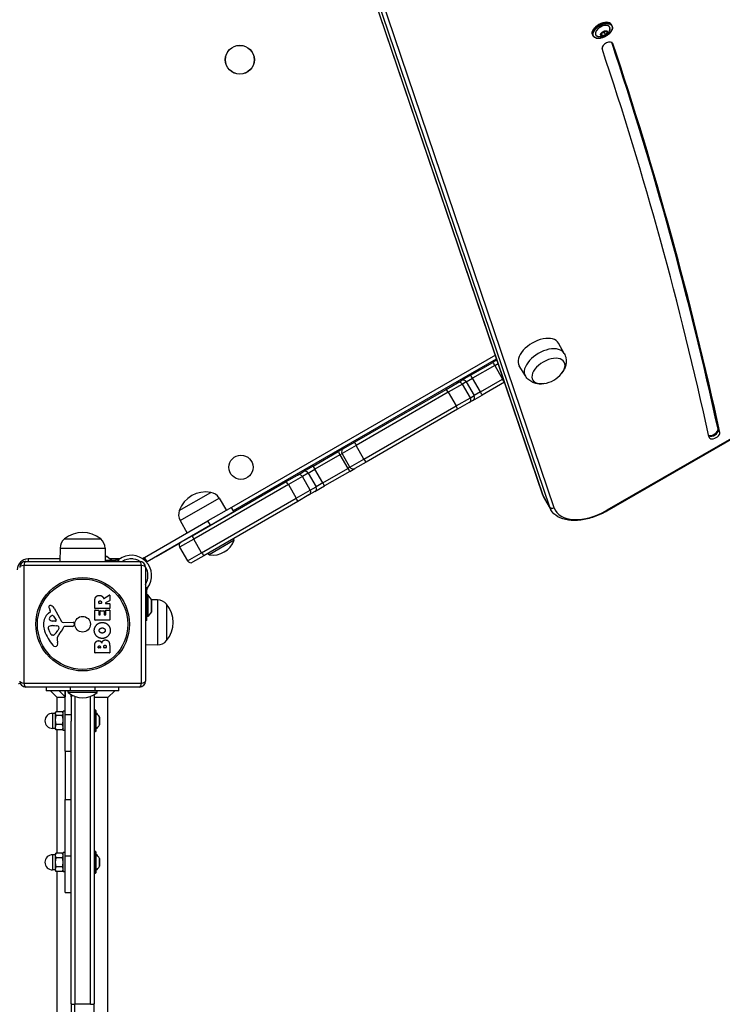
# Model space of a CAD drawing. Units: millimetres. Extents: x -2426 to 3221, y -3630 to 2598.
# Drawn here: x 207 to 788, y -756 to 58 of the extents above; entities that cross this region are included whole.
import ezdxf

# ---------------------------------------------------------------- set-up
doc = ezdxf.new("R2010")
doc.units = ezdxf.units.MM
doc.header["$LTSCALE"] = 50
doc.layers.add('SW_Toestellen', color=2, linetype='Continuous')

msp = doc.modelspace()

# ---------------------------------------------------------------- linework, layer by layer
at = {"layer": 'SW_Toestellen'}
for p, q in [((639.77, -335.05), (450.99, 221.66)), ((639.93, -335.41), (451.09, 221.49)), ((639.93, -335.41), (451.09, 221.49)), ((456.41, 212.27), (645.25, -344.63)), ((456.41, 212.27), (645.25, -344.63)), ((649.16, -345.44), (460.29, 211.56)), ((689.2, 48.05), (691.7, 48.92)), ((691.71, 48.95), (689.21, 48.08)), ((691.76, 48.93), (693, 47.88)), ((693.11, 47.88), (691.86, 48.94)), ((696.89, 53.55), (696.44, 54.33)), ((681.48, 44.65), (681.03, 45.43)), ((689.05, 47.96), (687.8, 46.04)), ((687.8, 45.91), (689.05, 44.85)), ((689.09, 44.98), (687.84, 46.04)), ((687.84, 46.04), (687.84, 46.04)), ((687.85, 46.05), (689.1, 47.98)), ((688.18, 46.56), (689.09, 44.98)), ((689.17, 44.98), (688.22, 46.62)), ((688.64, 47.27), (690.47, 47.91)), ((691.66, 45.85), (689.17, 44.98)), ((689.21, 44.85), (691.7, 45.72)), ((690.47, 47.91), (691.66, 45.85)), ((691.02, 48.69), (690.55, 47.97)), ((691.74, 45.91), (690.55, 47.97)), ((692.99, 47.83), (691.74, 45.91)), ((691.86, 45.83), (693.11, 47.76)), ((692.92, 47.95), (692.99, 47.83)), ((697.64, 38.72), (697.53, 38.92)), ((657.49, -217.85), (652.73, -209.25)), ((600.54, -219.37), (382.45, -345.28)), ((383.95, -347.88), (601.52, -222.27)), ((580.07, -235.81), (598.46, -225.19)), ((600.02, -227.75), (581.61, -238.38)), ((600.02, -227.75), (581.61, -238.38)), ((601.85, -223.23), (598.46, -225.19)), ((600.02, -227.75), (602.83, -226.13)), ((600.02, -227.75), (602.83, -226.13)), ((600.02, -227.75), (606.52, -239.01)), ((625.31, -236.43), (620.25, -228)), ((580.07, -235.81), (572.41, -240.23)), ((559.82, -247.5), (569.22, -242.07)), ((573.32, -243.17), (561.57, -249.95)), ((573.32, -243.17), (561.57, -249.95)), ((569.22, -242.07), (572.41, -240.23)), ((576.5, -241.33), (573.32, -243.17)), ((576.5, -241.33), (573.32, -243.17)), ((579.82, -254.43), (573.32, -243.17)), ((576.5, -241.33), (581.61, -238.38)), ((576.5, -241.33), (581.61, -238.38)), ((576.5, -241.33), (583, -252.59)), ((588.11, -249.64), (581.61, -238.38)), ((588.11, -249.64), (606.52, -239.01)), ((588.11, -249.64), (606.52, -239.01)), ((607.96, -241.65), (589.57, -252.26)), ((607.09, -238.68), (606.52, -239.01)), ((607.09, -238.68), (606.52, -239.01)), ((607.96, -241.65), (608.07, -241.58)), ((882.73, -237.87), (692.81, -347.52)), ((693.08, -347.99), (883.01, -238.34)), ((484.11, -291.21), (559.82, -247.5)), ((561.57, -249.95), (485.33, -293.97)), ((561.57, -249.95), (485.33, -293.97)), ((561.57, -249.95), (568.07, -261.21)), ((581.91, -256.69), (589.57, -252.26)), ((588.11, -249.64), (583, -252.59)), ((588.11, -249.64), (583, -252.59)), ((568.07, -261.21), (579.82, -254.43)), ((568.07, -261.21), (579.82, -254.43)), ((578.72, -258.53), (569.32, -263.95)), ((581.91, -256.69), (578.72, -258.53)), ((579.82, -254.43), (583, -252.59)), ((579.82, -254.43), (583, -252.59)), ((491.83, -305.23), (568.07, -261.21)), ((491.83, -305.23), (568.07, -261.21)), ((569.32, -263.95), (493.61, -307.66)), ((785, -281.04), (784.63, -280.41)), ((786.23, -283.17), (785, -281.04)), ((474.86, -296.55), (484.11, -291.21)), ((449.84, -310.99), (470.62, -299)), ((474.86, -296.55), (470.62, -299)), ((472.04, -301.64), (473.76, -300.65)), ((472.04, -301.64), (473.76, -300.65)), ((485.33, -293.97), (473.76, -300.65)), ((485.33, -293.97), (473.76, -300.65)), ((480.26, -311.9), (473.76, -300.65)), ((491.83, -305.23), (485.33, -293.97)), ((472.04, -301.64), (451.24, -313.65)), ((472.04, -301.64), (451.24, -313.65)), ((472.04, -301.64), (478.54, -312.9)), ((480.26, -311.9), (491.83, -305.23)), ((480.26, -311.9), (491.83, -305.23)), ((493.61, -307.66), (484.36, -313)), ((436.9, -318.47), (441.73, -315.68)), ((445.83, -316.78), (440.99, -319.57)), ((445.83, -316.78), (440.99, -319.57)), ((449.84, -310.99), (441.73, -315.68)), ((445.83, -316.78), (451.24, -313.65)), ((445.83, -316.78), (451.24, -313.65)), ((445.83, -316.78), (452.33, -328.03)), ((457.74, -324.91), (451.24, -313.65)), ((457.74, -324.91), (478.54, -312.9)), ((457.74, -324.91), (478.54, -312.9)), ((480.12, -315.45), (459.34, -327.45)), ((480.26, -311.9), (478.54, -312.9)), ((480.26, -311.9), (478.54, -312.9)), ((480.12, -315.45), (484.36, -313)), ((349.92, -368.69), (427.59, -323.84)), ((427.59, -323.84), (436.9, -318.47)), ((440.99, -319.57), (429.36, -326.29)), ((440.99, -319.57), (429.36, -326.29)), ((447.49, -330.82), (440.99, -319.57)), ((457.74, -324.91), (452.33, -328.03)), ((457.74, -324.91), (452.33, -328.03)), ((339.21, -347.73), (365.19, -332.73)), ((339.21, -347.73), (365.19, -332.73)), ((429.36, -326.29), (351.16, -371.43)), ((429.36, -326.29), (351.16, -371.43)), ((429.36, -326.29), (435.86, -337.54)), ((435.86, -337.54), (447.49, -330.82)), ((435.86, -337.54), (447.49, -330.82)), ((451.23, -332.13), (446.4, -334.92)), ((447.49, -330.82), (452.33, -328.03)), ((447.49, -330.82), (452.33, -328.03)), ((451.23, -332.13), (459.34, -327.45)), ((339.86, -356.02), (372.04, -337.44)), ((357.66, -382.69), (435.86, -337.54)), ((357.66, -382.69), (435.86, -337.54)), ((437.09, -340.3), (359.42, -385.14)), ((372.04, -337.44), (378.12, -347.63)), ((446.4, -334.92), (437.09, -340.3)), ((645.25, -344.63), (639.93, -335.41)), ((646.33, -347.01), (641.01, -337.79)), ((382.38, -345.17), (362.9, -356.42)), ((364.9, -359.88), (384.38, -348.63)), ((384.38, -348.63), (382.38, -345.17)), ((692.81, -347.52), (693.08, -347.99)), ((310.5, -386.67), (362.9, -356.42)), ((339.86, -356.02), (345.65, -366.38)), ((364.9, -359.88), (362.9, -356.42)), ((368.28, -358.08), (368.22, -357.97)), ((364.9, -359.88), (312.5, -390.13)), ((359.62, -363.08), (359.56, -362.97)), ((244.24, -371.32), (274.24, -371.32)), ((244.24, -371.32), (274.24, -371.32)), ((320.24, -385.82), (340.54, -374.1)), ((351.16, -371.43), (339.47, -378.18)), ((351.16, -371.43), (339.47, -378.18)), ((340.57, -374.08), (349.92, -368.69)), ((357.66, -382.69), (351.16, -371.43)), ((384.64, -372.41), (363.85, -384.41)), ((384.64, -372.41), (383.84, -371.04)), ((240.66, -378.82), (240.51, -389.82)), ((240.66, -378.82), (277.82, -378.82)), ((277.82, -378.82), (277.98, -389.82)), ((339.47, -378.18), (345.97, -389.44)), ((345.97, -389.44), (357.66, -382.69)), ((345.97, -389.44), (357.66, -382.69)), ((212.24, -389.82), (306.24, -389.82)), ((214.24, -387.82), (214.24, -389.82)), ((240.53, -387.82), (214.24, -387.82)), ((279.29, -385.82), (277.92, -385.82)), ((277.92, -385.92), (279.59, -385.92)), ((277.96, -388.82), (286.35, -388.82)), ((279.59, -385.92), (283.49, -388.82)), ((289.77, -387.82), (282.15, -387.82)), ((287.77, -388.82), (286.35, -388.82)), ((286.35, -388.82), (286.35, -389.82)), ((289.29, -389.82), (289.29, -388.17)), ((300.7, -387.82), (298.2, -387.82)), ((310.07, -386.92), (308.84, -387.63)), ((310.07, -386.92), (310.5, -386.67)), ((310.07, -386.92), (312.07, -390.38)), ((312.5, -390.13), (310.5, -386.67)), ((312.03, -390.41), (312.07, -390.38)), ((312.5, -390.13), (312.07, -390.38)), ((319.97, -385.82), (320.24, -385.82)), ((359.42, -385.14), (350.07, -390.54)), ((363.85, -384.41), (363.06, -383.04)), ((307.9, -393.16), (210.59, -393.16)), ((210.59, -393.16), (210.59, -490.47)), ((307.9, -490.47), (307.9, -393.16)), ((311.24, -394.82), (311.24, -488.82)), ((312.89, -411.77), (311.24, -411.77)), ((311.24, -414.71), (312.24, -414.71)), ((312.24, -414.71), (312.24, -413.3)), ((312.24, -438.67), (312.24, -414.71)), ((269.34, -428.69), (269.34, -422.56)), ((276.78, -420.44), (281.33, -417.69)), ((281.52, -422.48), (278.21, -424.27)), ((281.63, -417.86), (281.63, -422.3)), ((313.24, -417.57), (312.24, -417.57)), ((313.24, -417.57), (313.24, -435.57)), ((316.14, -421.47), (313.24, -417.57)), ((316.14, -421.47), (316.14, -431.67)), ((321.24, -421.74), (316.23, -421.67)), ((316.24, -431.37), (316.24, -421.77)), ((321.24, -421.74), (321.24, -458.9)), ((231.13, -432.55), (232.66, -431.3)), ((232.76, -430.81), (232.24, -429.87)), ((235.69, -428.44), (241.76, -439.51)), ((269.34, -438.28), (269.34, -430.44)), ((281.43, -428.89), (269.54, -428.89)), ((269.54, -430.24), (272.33, -430.24)), ((272.53, -430.44), (272.53, -433.87)), ((272.63, -424.44), (272.63, -423.69)), ((274.55, -424.64), (272.83, -424.64)), ((273.86, -433.87), (273.86, -430.86)), ((274.06, -430.66), (276.85, -430.66)), ((274.75, -423.62), (274.75, -424.44)), ((277.05, -430.86), (277.05, -433.87)), ((278.31, -424.64), (281.43, -424.64)), ((278.43, -433.87), (278.43, -430.32)), ((278.63, -430.12), (281.43, -430.12)), ((281.63, -424.84), (281.63, -428.69)), ((281.63, -430.32), (281.63, -438.28)), ((316.14, -431.67), (313.24, -435.57)), ((328.74, -425.32), (328.74, -455.32)), ((328.74, -425.32), (328.74, -455.32)), ((236.9, -439.27), (234.05, -439.19)), ((235.11, -435.08), (237.31, -438.55)), ((281.43, -438.48), (269.54, -438.48)), ((272.73, -434.07), (273.66, -434.07)), ((277.25, -434.07), (278.23, -434.07)), ((312.24, -438.67), (311.24, -438.67)), ((313.24, -435.57), (312.24, -435.57)), ((232.43, -449.09), (231.01, -445.68)), ((234.69, -442.96), (235.93, -442.96)), ((236.14, -442.97), (237.7, -443.08)), ((239.72, -445.34), (238.86, -446.92)), ((243.09, -440.29), (251.44, -440.23)), ((250.98, -443.59), (244.24, -443.59)), ((252.34, -441.25), (252.17, -442.54)), ((234.82, -450.91), (234.05, -450.91)), ((238.23, -454.4), (238.62, -456.89)), ((269.34, -465.43), (269.34, -459.02)), ((272.25, -461.23), (272.25, -460.64)), ((273.72, -461.43), (272.45, -461.43)), ((273.92, -460.57), (273.92, -461.23)), ((276.76, -461.21), (276.76, -460.39)), ((278.52, -461.41), (276.96, -461.41)), ((278.72, -460.32), (278.72, -461.21)), ((281.63, -459.71), (281.63, -465.43)), ((321.24, -458.9), (311.24, -459.04)), ((281.43, -465.63), (269.54, -465.63)), ((210.59, -490.47), (307.9, -490.47)), ((306.24, -493.82), (212.24, -493.82)), ((229.24, -493.82), (229.24, -496.82)), ((249.24, -496.82), (229.24, -496.82)), ((238.24, -502.48), (232.58, -496.82)), ((244.74, -501.82), (239.74, -496.82)), ((244.74, -516.82), (244.74, -496.82)), ((244.74, -496.82), (244.74, -501.82)), ((247.24, -498.41), (247.24, -496.82)), ((249.24, -496.82), (249.24, -493.82)), ((269.24, -496.82), (249.24, -496.82)), ((269.24, -493.82), (269.24, -496.82)), ((289.24, -496.82), (269.24, -496.82)), ((271.24, -498.41), (271.24, -496.82)), ((280.24, -502.48), (285.9, -496.82)), ((289.24, -496.82), (289.24, -493.82)), ((238.24, -514.36), (238.24, -502.48)), ((244.74, -502.48), (238.24, -502.48)), ((271.24, -498.41), (247.24, -498.41)), ((249.74, -500.1), (249.74, -516.82)), ((249.74, -501.82), (249.74, -500.1)), ((249.74, -501.82), (250.86, -500.7)), ((252.74, -501.49), (252.74, -756.28)), ((252.74, -501.49), (252.74, -756.28)), ((265.74, -756.28), (265.74, -501.49)), ((265.74, -756.28), (265.74, -501.49)), ((268.74, -500.82), (268.74, -755.81)), ((280.24, -502.48), (268.74, -502.48)), ((280.24, -853.94), (280.24, -502.48)), ((268.94, -512.92), (268.94, -530.72)), ((270.04, -512.92), (268.94, -512.92)), ((270.04, -530.72), (270.04, -512.92)), ((270.24, -513.12), (270.24, -530.52)), ((234.39, -515.57), (234.39, -528.07)), ((236.64, -515.57), (234.39, -515.57)), ((236.64, -515.32), (236.98, -514.72)), ((236.64, -515.32), (236.64, -515.86)), ((236.64, -515.86), (236.64, -521.1)), ((236.64, -521.1), (236.64, -527.05)), ((242.56, -514.36), (237.22, -514.36)), ((242.56, -517.37), (237.22, -517.37)), ((243.14, -515.32), (242.8, -514.72)), ((243.14, -529.82), (243.14, -513.82)), ((244.74, -513.82), (243.14, -513.82)), ((244.74, -546.82), (244.74, -516.82)), ((249.74, -516.82), (244.74, -516.82)), ((249.74, -516.82), (249.74, -521.94)), ((270.28, -515.2), (270.28, -528.44)), ((273.13, -525.09), (273.13, -518.55)), ((273.14, -518.59), (273.14, -525.05)), ((236.64, -528.07), (234.39, -528.07)), ((236.64, -527.05), (236.64, -528.32)), ((236.64, -528.32), (236.98, -528.91)), ((242.56, -524.83), (237.22, -524.83)), ((242.56, -529.28), (237.22, -529.28)), ((238.24, -631.31), (238.24, -529.28)), ((243.14, -528.32), (242.8, -528.91)), ((249.74, -755.81), (249.74, -521.94)), ((244.74, -529.82), (243.14, -529.82)), ((270.04, -530.72), (268.94, -530.72)), ((244.74, -546.82), (249.74, -546.82)), ((244.74, -546.82), (244.74, -586.82)), ((244.74, -586.82), (249.74, -586.82)), ((244.74, -633.82), (244.74, -586.82)), ((234.39, -632.57), (234.39, -645.07)), ((236.64, -632.57), (234.39, -632.57)), ((236.64, -632.32), (237.22, -631.31)), ((236.64, -632.32), (236.64, -633.19)), ((236.64, -633.19), (236.64, -638.82)), ((242.56, -631.31), (237.22, -631.31)), ((242.56, -635.07), (237.22, -635.07)), ((243.14, -632.32), (242.56, -631.31)), ((243.14, -646.82), (243.14, -630.82)), ((244.74, -630.82), (243.14, -630.82)), ((244.74, -663.82), (244.74, -633.82)), ((249.74, -633.82), (244.74, -633.82)), ((268.94, -629.92), (268.94, -647.72)), ((270.04, -629.92), (268.94, -629.92)), ((270.04, -647.72), (270.04, -629.92)), ((270.24, -630.12), (270.24, -647.52)), ((270.28, -632.2), (270.28, -645.44)), ((236.64, -638.82), (236.64, -644.45)), ((242.56, -642.57), (237.22, -642.57)), ((273.13, -642.09), (273.13, -635.55)), ((273.14, -635.59), (273.14, -642.05)), ((236.64, -645.07), (234.39, -645.07)), ((236.64, -644.45), (236.64, -645.32)), ((236.64, -645.32), (237.22, -646.33)), ((242.56, -646.33), (237.22, -646.33)), ((238.24, -853.94), (238.24, -646.33)), ((243.14, -645.32), (242.56, -646.33)), ((244.74, -646.82), (243.14, -646.82)), ((270.04, -647.72), (268.94, -647.72)), ((244.74, -663.82), (249.74, -663.82)), ((249.74, -755.81), (249.74, -767.52)), ((252.74, -766.05), (252.74, -756.28)), ((252.74, -766.05), (252.74, -756.28)), ((265.74, -756.28), (252.74, -756.28)), ((268.74, -767.52), (268.74, -755.81))]:
    msp.add_line(p, q, dxfattribs=at)
for centre, radius in [((389.24, 25.18), 12), ((389.24, 25.18), 11.89), ((390.16, -311.97), 10), ((259.24, -441.82), 38.66), ((259.24, -441.82), 37.35), ((259.24, -441.82), 6.5)]:
    msp.add_circle(centre, radius, dxfattribs=at)
for centre, radius, start, end in [((637.17, -219.81), 23.2, 278.65781, 321.34219), ((476.36, -299.15), 3, 120, 210), ((482.86, -310.4), 3, 210, 300), ((361.05, -355.56), 23.2, 79.72739, 160.27261), ((363.5, -342.53), 9.95, 30.81846, 80.19716), ((348.55, -351.17), 9.95, 159.80284, 209.18154), ((259.24, -389.02), 23.2, 49.72739, 130.27261), ((250.61, -378.96), 9.95, 129.80284, 179.18154), ((267.87, -378.96), 9.95, 0.81846, 50.19716), ((342.07, -376.68), 3, 120, 210), ((366.75, -365.43), 19.2, 261.31781, 338.68219), ((214.24, -396.82), 9, 90, 180), ((212.24, -394.82), 5, 90, 180), ((279.29, -386.32), 0.5, 53.36584, 90), ((299.45, -401.61), 16.85, 322.9232, 127.0768), ((299.45, -401.61), 13.85, 58.17047, 121.62359), ((306.24, -394.82), 5, 0, 90), ((299.45, -401.61), 16.85, 41.69238, 56.1068), ((348.57, -387.94), 3, 210, 300), ((299.45, -401.61), 13.85, 328.37641, 31.82953), ((281.43, -417.86), 0.2, 0, 121.15487), ((281.43, -422.3), 0.2, 298.40652, 0), ((315.74, -421.77), 0.5, 0, 36.63416), ((321.1, -431.69), 9.95, 39.80284, 89.18154), ((232.58, -427.53), 1.21, 162.71793, 186.88111), ((234.17, -427.33), 2.81, 186.88111, 200.26552), ((232.64, -427.54), 1.27, 72.16742, 162.71793), ((242.45, -424.28), 11.64, 200.26552, 208.74381), ((232.41, -431), 0.391, 309.36887, 28.74381), ((230.93, -432.85), 6.85, 67.38882, 72.16742), ((231.9, -430.53), 4.33, 28.74381, 67.38882), ((269.54, -428.69), 0.2, 180, 270), ((269.54, -430.44), 0.2, 90, 180), ((272.33, -430.44), 0.2, 0, 90), ((272.83, -424.44), 0.2, 180, 270), ((274.06, -430.86), 0.2, 90, 180), ((274.55, -424.44), 0.2, 270, 0), ((276.85, -430.86), 0.2, 0, 90), ((278.31, -424.44), 0.2, 118.40652, 270), ((278.63, -430.32), 0.2, 90, 180), ((281.43, -424.84), 0.2, 0, 90), ((281.43, -428.69), 0.2, 270, 0), ((281.43, -430.32), 0.2, 0, 90), ((315.74, -431.37), 0.5, 323.36584, 0), ((311.04, -440.32), 23.2, 319.72739, 40.27261), ((238.58, -441.62), 11.73, 129.36887, 182.13023), ((232.82, -437.31), 1.25, 146.40748, 218.94933), ((235.97, -439.4), 5.03, 112.40056, 146.40748), ((234.14, -436.25), 2.94, 218.94933, 268.2808), ((234.38, -435.54), 0.856, 32.49383, 112.40056), ((236.92, -438.8), 0.47, 268.2808, 32.49383), ((243.08, -438.78), 1.51, 208.74381, 270.391), ((269.54, -438.28), 0.2, 180, 270), ((272.73, -433.87), 0.2, 180, 270), ((273.66, -433.87), 0.2, 270, 0), ((277.25, -433.87), 0.2, 180, 270), ((278.23, -433.87), 0.2, 270, 0), ((281.43, -438.28), 0.2, 270, 0), ((245.18, -441.38), 18.35, 182.13023, 198.83226), ((261.7, -435.74), 35.79, 198.83226, 221.02302), ((231.84, -444.61), 1.04, 112.39053, 178.88811), ((233.47, -444.65), 2.67, 178.88811, 202.67525), ((234.97, -452.2), 9.24, 91.69349, 112.39053), ((228.41, -441.2), 11.91, 307.86861, 331.29272), ((235.93, -445.97), 3.01, 85.93975, 90), ((237.49, -446.11), 3.04, 61.6277, 85.93975), ((238.13, -444.92), 1.69, 358.15446, 61.6277), ((239.02, -444.95), 0.805, 331.29272, 358.15446), ((228.3, -437.87), 16.64, 318.82227, 338.83395), ((244.24, -444.04), 0.452, 90, 158.83395), ((250.98, -442.38), 1.2, 270, 352.53943), ((251.45, -441.14), 0.903, 352.53943, 90.391), ((237.51, -446.97), 5.5, 202.67525, 217.51873), ((234.53, -449.26), 1.75, 217.51873, 249.06748), ((234.05, -450.52), 0.391, 249.06748, 270), ((234.82, -449.44), 1.47, 270, 307.86861), ((242.27, -453.77), 4.09, 149.43219, 188.91925), ((255.22, -461.42), 19.13, 138.82227, 149.43219), ((321.1, -448.95), 9.95, 270.81846, 320.19716), ((236.81, -457.4), 2.8, 221.02302, 266.89035), ((236.75, -458.44), 1.76, 266.89035, 338.97886), ((234.44, -457.55), 4.23, 338.97886, 8.91925), ((272.45, -461.23), 0.2, 180, 270), ((273.72, -461.23), 0.2, 270, 0), ((276.96, -461.21), 0.2, 180, 270), ((278.52, -461.21), 0.2, 270, 0), ((269.54, -465.43), 0.2, 180, 270), ((281.43, -465.43), 0.2, 270, 0), ((206.24, -487.82), 3, 270, 295.66508), ((212.24, -488.82), 5, 180, 270), ((306.24, -488.82), 5, 270, 0), ((259.24, -483.42), 19.2, 231.31781, 308.68219), ((268.94, -513.12), 0.2, 90, 180), ((270.04, -513.12), 0.2, 0, 90), ((234.39, -521.82), 6.25, 90, 270), ((270.34, -515.12), 0.1, 180, 234.50984), ((265.06, -522.53), 9, 26.23607, 54.50984), ((273.04, -518.59), 0.1, 0, 26.23607), ((270.34, -528.52), 0.1, 125.49016, 180), ((265.06, -521.11), 9, 305.49016, 333.76393), ((273.04, -525.05), 0.1, 333.76393, 0), ((268.94, -530.52), 0.2, 180, 270), ((270.04, -530.52), 0.2, 270, 0), ((234.39, -638.82), 6.25, 90, 270), ((268.94, -630.12), 0.2, 90, 180), ((270.04, -630.12), 0.2, 0, 90), ((270.34, -632.12), 0.1, 180, 234.50984), ((265.06, -639.53), 9, 26.23607, 54.50984), ((265.06, -638.11), 9, 305.49016, 333.76393), ((273.04, -635.59), 0.1, 0, 26.23607), ((273.04, -642.05), 0.1, 333.76393, 0), ((268.94, -647.52), 0.2, 180, 270), ((270.04, -647.52), 0.2, 270, 0), ((270.34, -645.52), 0.1, 125.49016, 180)]:
    msp.add_arc(centre, radius, start, end, dxfattribs=at)
for centre, major_axis, ratio, start_param, end_param in [((-3179.66, -1889.86), (3894.52, 2248.5), 0.573576, 6.054746, 6.283185), ((688.74, 49.88), (-7.71, -4.45), 0.573576, 3.141593, 6.283185), ((689.19, 49.1), (7.71, 4.45), 0.573576, 0, 3.141593), ((689.27, 48.95), (5.8, 3.35), 0.573576, 5.592611, 10.115353), ((689.29, 48.92), (-5.73, -3.31), 0.573576, 2.618835, 6.805943), ((691.67, 49.02), (0.0329, -0.0944), 0.258515, 0, 0.635724), ((691.71, 48.82), (0.173, 0.1), 0.573576, 0.202521, 1.249719), ((691.82, 49.01), (-0.0647, -0.0763), 0.802411, 0.043665, 1.29107), ((687.96, 46.03), (-0.173, -0.1), 0.573576, 5.438509, 6.485707), ((687.76, 46.11), (0.0839, -0.0545), 0.543895, 5.530614, 6.283185), ((687.76, 45.98), (0.0647, 0.0763), 0.802411, 4.432663, 6.003459), ((687.92, 46.1), (-0.0866, -0.05), 0.573576, 0.175482, 0.202521), ((689.21, 47.95), (-0.173, -0.1), 0.573576, 4.391312, 5.438509), ((689.01, 48.03), (0.0839, -0.0545), 0.543895, 5.530614, 6.283185), ((689.01, 44.93), (0.0647, 0.0763), 0.802411, 4.432663, 6.003459), ((689.21, 44.97), (-0.173, -0.1), 0.573576, 0.202521, 1.249719), ((689.17, 45.04), (-0.0866, -0.05), 0.573576, 0.202521, 1.249719), ((689.16, 44.92), (-0.0329, 0.0944), 0.258515, 3.777316, 5.348113), ((689.17, 48.15), (0.0329, -0.0944), 0.258515, 0, 0.635724), ((690.47, 47.97), (0.0866, 0.05), 0.573576, 4.391312, 5.438509), ((691.66, 45.91), (-0.0866, -0.05), 0.573576, 1.249719, 2.296917), ((691.66, 45.79), (-0.0329, 0.0944), 0.258515, 3.777316, 5.348113), ((691.7, 45.84), (0.173, 0.1), 0.573576, 4.391312, 5.438509), ((691.82, 45.9), (-0.0839, 0.0545), 0.543895, 0.818225, 2.389021), ((692.91, 47.84), (0.0866, 0.05), 0.573576, 5.438509, 6.200343), ((693.07, 47.83), (-0.0839, 0.0545), 0.543895, 0.818225, 2.389021), ((693.07, 47.95), (-0.0647, -0.0763), 0.802411, 0, 1.29107), ((692.95, 47.77), (0.173, 0.1), 0.573576, 5.438509, 6.485707), ((693.26, 36.32), (-4.33, -2.5), 0.573576, 3.102832, 6.05505), ((-7176.18, -3830.97), (7623.77, 4401.58), 0.573576, 6.102543, 6.167087), ((-7177.78, -3828.2), (7632.39, 4406.56), 0.573576, 6.102436, 6.166678), ((-7177.41, -3828.84), (7632.39, 4406.56), 0.573576, 6.102436, 6.166791), ((-7177.41, -3828.84), (7632.39, 4406.56), 0.573576, 6.102436, 6.166791), ((-7176.18, -3830.97), (7632.39, 4406.56), 0.573576, 6.102436, 6.167068), ((636.43, -218.53), (-16.24, -9.38), 0.573576, 3.13159, 6.293188), ((641.35, -227.05), (-16.09, -9.29), 0.573576, 3.13159, 6.293188), ((599.96, -227.79), (-1.5, 2.6), 0.024068, 4.712389, 6.283185), ((644.42, -232.37), (-12.99, -7.5), 0.573576, 2.168807, 7.255971), ((644.42, -232.37), (-12.99, -7.5), 0.573576, 2.168807, 7.255971), ((581.57, -238.4), (-1.5, 2.6), 0.015908, 4.712389, 6.283185), ((570.72, -244.67), (-1.5, 2.6), 0.999127, 4.712389, 6.283185), ((573.91, -242.83), (-1.5, 2.6), 0.999415, 4.712389, 6.283185), ((606.46, -239.05), (1.5, -2.6), 0.024068, 0, 1.570796), ((561.32, -250.1), (-1.5, 2.6), 0.094785, 4.712389, 6.283185), ((588.07, -249.66), (1.5, -2.6), 0.015908, 0, 1.570796), ((577.22, -255.93), (1.5, -2.6), 0.999127, 0, 1.570796), ((580.41, -254.09), (1.5, -2.6), 0.999415, 0, 1.570796), ((567.82, -261.35), (1.5, -2.6), 0.094785, 0, 1.570796), ((780.08, -282.19), (4.33, 2.5), 0.573576, 3.614985, 6.025079), ((780.45, -282.83), (4.33, 2.5), 0.573576, 3.534849, 6.025079), ((780.45, -282.83), (4.33, 2.5), 0.573576, 3.534849, 6.025079), ((781.68, -284.96), (4.33, 2.5), 0.573576, 2.848913, 6.025079), ((485.61, -293.81), (-1.5, 2.6), 0.109951, 0, 1.570796), ((472.12, -301.6), (-1.5, 2.6), 0.032663, 0, 1.570796), ((492.11, -305.06), (1.5, -2.6), 0.109951, 4.712389, 6.283185), ((443.23, -318.27), (-1.5, 2.6), 0.998733, 4.712389, 6.283185), ((451.34, -313.59), (-1.5, 2.6), 0.041884, 0, 1.570796), ((478.62, -312.85), (1.5, -2.6), 0.032663, 4.712389, 6.283185), ((429.09, -326.44), (-1.5, 2.6), 0.102356, 4.712389, 6.283185), ((438.4, -321.06), (-1.5, 2.6), 0.998268, 4.712389, 6.283185), ((457.84, -324.85), (1.5, -2.6), 0.041884, 4.712389, 6.283185), ((444.9, -332.32), (1.5, -2.6), 0.998268, 0, 1.570796), ((449.73, -329.53), (1.5, -2.6), 0.998733, 0, 1.570796), ((435.59, -337.7), (1.5, -2.6), 0.102356, 0, 1.570796), ((642.61, -334.09), (-2.84, -0.96), 0.813854, 0, 0.160762), ((675.65, -317.79), (-34.64, -20), 0.573576, 6.169393, 6.283185), ((675.65, -317.79), (-34.64, -20), 0.573576, 6.169393, 6.283185), ((680.97, -327.01), (-34.64, -20), 0.573576, 6.169393, 6.283185), ((647.93, -343.31), (-2.84, -0.96), 0.813854, 0.160762, 1.731558), ((680.97, -327.01), (-34.64, -20), 0.573576, 6.169393, 6.283185), ((682.2, -329.14), (-32.04, -18.5), 0.573576, 6.169393, 7.853982), ((351.42, -371.28), (-1.5, 2.6), 0.100561, 0, 1.570796), ((357.92, -382.54), (1.5, -2.6), 0.100561, 4.712389, 6.283185), ((212.24, -394.82), (0, 5), 0.350756, 0, 1.233448), ((306.24, -394.82), (0, 5), 0.350756, 5.049737, 6.283185), ((212.24, -394.82), (-5, 0), 0.350756, 5.049737, 6.283185), ((306.24, -394.82), (5, 0), 0.350756, 0, 1.233448), ((212.24, -488.82), (-5, 0), 0.350756, 0, 1.233448), ((212.24, -488.82), (0, -5), 0.350756, 5.049737, 6.283185), ((306.24, -488.82), (0, -5), 0.350756, 0, 1.233448), ((306.24, -488.82), (5, 0), 0.350756, 5.049737, 6.283185), ((252.74, -755.81), (-3, 0), 0.158495, 0, 1.570796), ((265.74, -755.81), (3, 0), 0.158495, 4.712389, 6.283185)]:
    msp.add_ellipse(centre, major_axis=major_axis, ratio=ratio, start_param=start_param, end_param=end_param, dxfattribs=at)
for centre, major_axis in [((689.27, 48.95), (7.53, 4.35)), ((690.45, 46.9), (2.83, 1.64)), ((690.46, 46.9), (2.79, 1.61))]:
    msp.add_ellipse(centre, major_axis=major_axis, ratio=0.573576, dxfattribs=at)
for points, knots in [([(907.48, -203.09), (901.77, -162.13), (894.64, -121.75), (877.53, -42.26), (867.57, -3.13), (844.82, 73.77), (832.04, 111.55), (803.69, 185.7), (788.12, 222.07), (754.23, 293.31), (735.9, 328.18), (716.22, 362.27)], [6.0547463, 6.0547463, 6.0547463, 6.0547463, 6.1004341, 6.1004341, 6.1461219, 6.1461219, 6.1918097, 6.1918097, 6.2374975, 6.2374975, 6.2831853, 6.2831853, 6.2831853, 6.2831853]), ([(681.03, 45.43), (680.76, 45.9), (680.61, 46.44), (680.59, 47.63), (680.72, 48.27), (681.23, 49.6), (681.63, 50.29), (682.65, 51.62), (683.28, 52.26), (684.69, 53.45), (685.47, 54), (687.13, 54.93), (687.99, 55.31), (689.73, 55.89), (690.59, 56.08), (692.24, 56.24), (693.01, 56.22), (694.4, 55.94), (695.01, 55.7), (695.9, 55.07), (696.21, 54.72), (696.44, 54.33)], [5.962108, 5.962108, 5.962108, 5.962108, 6.268241, 6.268241, 6.583619, 6.583619, 6.906781, 6.906781, 7.230516, 7.230516, 7.553583, 7.553583, 7.876397, 7.876397, 8.199536, 8.199536, 8.52334, 8.52334, 8.846066, 8.846066, 9.103701, 9.103701, 9.103701, 9.103701]), ([(696.89, 53.55), (697.17, 53.07), (697.31, 52.53), (697.33, 51.34), (697.21, 50.7), (696.69, 49.37), (696.29, 48.69), (695.27, 47.35), (694.65, 46.71), (693.24, 45.52), (692.45, 44.98), (690.8, 44.05), (689.93, 43.66), (688.19, 43.08), (687.33, 42.89), (685.69, 42.73), (684.91, 42.75), (683.52, 43.03), (682.91, 43.28), (682.03, 43.9), (681.71, 44.25), (681.48, 44.65)], [2.820515, 2.820515, 2.820515, 2.820515, 3.126649, 3.126649, 3.442026, 3.442026, 3.765188, 3.765188, 4.088924, 4.088924, 4.411991, 4.411991, 4.734805, 4.734805, 5.057943, 5.057943, 5.381747, 5.381747, 5.704473, 5.704473, 5.962108, 5.962108, 5.962108, 5.962108]), ([(695.2, 50.15), (694.96, 49.27), (694.63, 48.58), (693.84, 47.26), (693.37, 46.72), (692.4, 45.8), (691.89, 45.44), (690.8, 44.83), (690.22, 44.58), (688.81, 44.21), (687.97, 44.07), (686.39, 44.18), (685.86, 44.26), (685.27, 44.41)], [3.343273, 3.343273, 3.343273, 3.343273, 3.620367, 3.620367, 3.997107, 3.997107, 4.416322, 4.416322, 4.835537, 4.835537, 5.254753, 5.254753, 5.43935, 5.43935, 5.43935, 5.43935]), ([(691.76, 48.93), (691.76, 48.93), (691.76, 48.93), (691.76, 48.93), (691.76, 48.93), (691.75, 48.93), (691.75, 48.93), (691.74, 48.93), (691.73, 48.93), (691.72, 48.93), (691.71, 48.93), (691.7, 48.92), (691.7, 48.92), (691.7, 48.92)], [3.8711973, 3.8711973, 3.8711973, 3.8711973, 3.8746309, 3.8746309, 4.0840704, 4.0840704, 4.2819938, 4.2819938, 4.4907768, 4.4907768, 4.7002163, 4.7002163, 4.712389, 4.712389, 4.712389, 4.712389]), ([(687.85, 46.05), (687.84, 46.05), (687.84, 46.04), (687.84, 46.04), (687.84, 46.04), (687.84, 46.03), (687.84, 46.03), (687.84, 46.03)], [5.7595865, 5.7595865, 5.7595865, 5.7595865, 5.9285218, 5.9285218, 6.097457, 6.097457, 6.1957354, 6.1957354, 6.1957354, 6.1957354]), ([(689.2, 48.05), (689.2, 48.05), (689.19, 48.05), (689.17, 48.04), (689.16, 48.03), (689.14, 48.02), (689.14, 48.02), (689.12, 48.01), (689.12, 48), (689.1, 47.99), (689.1, 47.98), (689.1, 47.98)], [4.712389, 4.712389, 4.712389, 4.712389, 4.921828, 4.921828, 5.131268, 5.131268, 5.340708, 5.340708, 5.550147, 5.550147, 5.759587, 5.759587, 5.759587, 5.759587]), ([(657.49, -217.85), (658.18, -219.1), (658.66, -220.47), (659.15, -223.18), (659.16, -224.51), (658.89, -226.99), (658.6, -228.13), (657.84, -230.22), (657.37, -231.18), (656.35, -232.9), (655.8, -233.68), (655.2, -234.41)], [5.7352693, 5.7352693, 5.7352693, 5.7352693, 5.9278648, 5.9278648, 6.1254427, 6.1254427, 6.3230207, 6.3230207, 6.5205986, 6.5205986, 6.7096605, 6.7096605, 6.7096605, 6.7096605]), ([(640.8, -242.73), (639.89, -242.87), (638.97, -242.96), (636.99, -242.99), (635.93, -242.92), (633.75, -242.55), (632.62, -242.23), (630.33, -241.26), (629.18, -240.58), (627.05, -238.8), (626.07, -237.69), (625.31, -236.43)], [1.5992791, 1.5992791, 1.5992791, 1.5992791, 1.7833586, 1.7833586, 1.9809366, 1.9809366, 2.1785145, 2.1785145, 2.3760924, 2.3760924, 2.5736704, 2.5736704, 2.5736704, 2.5736704]), ([(639.77, -335.05), (639.83, -335.24), (639.9, -335.43), (640.04, -335.81), (640.12, -335.99), (640.28, -336.36), (640.36, -336.54), (640.53, -336.91), (640.62, -337.09), (640.81, -337.44), (640.91, -337.62), (641.01, -337.79)], [3.0278006, 3.0278006, 3.0278006, 3.0278006, 3.050559, 3.050559, 3.0733174, 3.0733174, 3.0960759, 3.0960759, 3.1188343, 3.1188343, 3.1415927, 3.1415927, 3.1415927, 3.1415927]), ([(693.08, -347.99), (689.57, -350.02), (685.88, -351.73), (678.45, -354.35), (674.71, -355.27), (667.51, -356.2), (664.04, -356.22), (657.66, -355.29), (654.74, -354.34), (649.84, -351.45), (647.84, -349.54), (646.42, -347.16), (646.37, -347.09), (646.33, -347.01)], [1.570796, 1.570796, 1.570796, 1.570796, 1.884956, 1.884956, 2.199115, 2.199115, 2.513274, 2.513274, 2.827433, 2.827433, 3.132033, 3.132033, 3.141593, 3.141593, 3.141593, 3.141593]), ([(287.77, -388.82), (287.81, -388.82), (287.86, -388.82), (288.1, -388.8), (288.3, -388.76), (288.66, -388.62), (288.84, -388.52), (289, -388.39), (289, -388.39), (289, -388.39)], [0.3123897, 0.3123897, 0.3123897, 0.3123897, 0.3273274, 0.3273274, 0.3888362, 0.3888362, 0.4457678, 0.4457678, 0.4464718, 0.4464718, 0.4464718, 0.4464718]), ([(312.67, -412.06), (312.67, -412.06), (312.67, -412.06), (312.54, -412.22), (312.44, -412.4), (312.3, -412.76), (312.26, -412.96), (312.24, -413.2), (312.24, -413.25), (312.24, -413.3)], [0.7899219, 0.7899219, 0.7899219, 0.7899219, 0.7906259, 0.7906259, 0.8475575, 0.8475575, 0.9090663, 0.9090663, 0.924004, 0.924004, 0.924004, 0.924004]), ([(276.48, -420.34), (276.49, -420.37), (276.51, -420.39), (276.54, -420.43), (276.56, -420.44), (276.61, -420.46), (276.64, -420.47), (276.68, -420.47), (276.7, -420.47), (276.74, -420.46), (276.76, -420.45), (276.78, -420.44)], [0, 0, 0, 0, 0.00781289, 0.00781289, 0.01562578, 0.01562578, 0.02343867, 0.02343867, 0.02938866, 0.02938866, 0.03533865, 0.03533865, 0.03533865, 0.03533865]), ([(268.74, -500.82), (268.74, -500.82), (268.74, -500.81), (268.74, -500.59), (268.72, -500.37), (268.66, -500.15)], [-0.00103677, -0.00103677, -0.00103677, -0.00103677, 0, 0, 0.08918799, 0.08918799, 0.08918799, 0.08918799])]:
    msp.add_open_spline(points, degree=3, knots=knots, dxfattribs=at)
for points, degree in [([(289.29, -388.17), (289.19, -388.24), (289.1, -388.31), (289, -388.39)], 3), ([(312.89, -411.77), (312.82, -411.87), (312.75, -411.96), (312.67, -412.06)], 3), ([(269.34, -422.56), (269.34, -420.59), (270.12, -419.42)], 2), ([(270.12, -419.42), (271.05, -418), (273.07, -417.96)], 2), ([(272.63, -423.69), (272.63, -422.56), (273.61, -422.5)], 2), ([(273.07, -417.96), (274.41, -417.93), (275.31, -418.62)], 2), ([(273.61, -422.5), (274.14, -422.47), (274.75, -423.14), (274.75, -423.62)], 2), ([(275.31, -418.62), (275.95, -419.1), (276.3, -419.91)], 2), ([(276.3, -419.91), (276.42, -420.18), (276.48, -420.34)], 2), ([(268.91, -447.03), (268.9, -444.32), (272.77, -440.4), (275.47, -440.4)], 2), ([(275.42, -453.59), (272.73, -453.55), (268.92, -449.72), (268.91, -447.03)], 2), ([(273, -447.01), (272.97, -446.09), (273.72, -445.48)], 2), ([(275.55, -449.14), (274.55, -449.17), (273.04, -447.97), (273, -447.01)], 2), ([(273.72, -445.48), (274.41, -444.92), (275.4, -444.9)], 2), ([(275.4, -444.9), (276.38, -444.87), (277.11, -445.41)], 2), ([(282.08, -447.1), (282.03, -449.81), (278.12, -453.61), (275.42, -453.59)], 2), ([(275.47, -440.4), (278.39, -440.4), (280.27, -442.39)], 2), ([(277.11, -445.41), (277.89, -446), (277.91, -446.96)], 2), ([(277.91, -446.96), (277.93, -447.92), (277.2, -448.53)], 2), ([(280.27, -442.39), (282.13, -444.32), (282.08, -447.1)], 2), ([(270.13, -456.56), (271, -455.48), (272.41, -455.43)], 2), ([(272.41, -455.43), (273.32, -455.39), (274.09, -455.98)], 2), ([(274.09, -455.98), (274.8, -456.52), (275.14, -457.37)], 2), ([(275.14, -457.37), (275.83, -454.85), (278.11, -454.84)], 2), ([(277.2, -448.53), (276.53, -449.11), (275.55, -449.14)], 2), ([(278.11, -454.84), (281.63, -454.81), (281.63, -459.71)], 2), ([(269.34, -459.02), (269.34, -457.57), (270.13, -456.56)], 2), ([(272.25, -460.64), (272.25, -460.25), (272.71, -459.74), (273.07, -459.71)], 2), ([(273.07, -459.71), (273.42, -459.7), (273.92, -460.22), (273.92, -460.57)], 2), ([(276.76, -460.39), (276.76, -459.27), (277.7, -459.24)], 2), ([(277.7, -459.24), (278.13, -459.22), (278.72, -459.86), (278.72, -460.32)], 2)]:
    msp.add_open_spline(points, degree=degree, dxfattribs=at)
for points, weights in [([(237.22, -514.36), (236.64, -515.17), (236.64, -515.86)], [1, 1.0379548493, 1]), ([(236.64, -515.86), (236.64, -516.56), (237.22, -517.37)], [1, 1.0379548493, 1]), ([(237.22, -517.37), (236.64, -519.37), (236.64, -521.1)], [1, 1.0379548493, 1]), ([(236.64, -521.1), (236.64, -522.83), (237.22, -524.83)], [1, 1.0379548493, 1]), ([(243.14, -515.86), (243.14, -515.17), (242.56, -514.36)], [1, 1.0379548493, 1]), ([(242.56, -517.37), (243.14, -516.56), (243.14, -515.86)], [1, 1.0379548493, 1]), ([(243.14, -521.1), (243.14, -519.37), (242.56, -517.37)], [1, 1.0379548493, 1]), ([(242.56, -524.83), (243.14, -522.83), (243.14, -521.1)], [1, 1.0379548493, 1]), ([(237.22, -524.83), (236.64, -526.02), (236.64, -527.05)], [1, 1.0379548493, 1]), ([(236.64, -527.05), (236.64, -528.09), (237.22, -529.28)], [1, 1.0379548493, 1]), ([(237.22, -529.28), (237.09, -529.09), (236.98, -528.91)], [1, 1.00857186308, 1.01327192385]), ([(243.14, -527.05), (243.14, -526.02), (242.56, -524.83)], [1, 1.0379548493, 1]), ([(242.56, -529.28), (243.14, -528.09), (243.14, -527.05)], [1, 1.0379548493, 1]), ([(242.8, -528.91), (242.7, -529.09), (242.56, -529.28)], [1.01327192385, 1.00857186308, 1]), ([(237.22, -631.31), (236.64, -632.32), (236.64, -633.19)], [1, 1.0379548493, 1]), ([(236.64, -633.19), (236.64, -634.06), (237.22, -635.07)], [1, 1.0379548493, 1]), ([(237.22, -635.07), (236.64, -637.08), (236.64, -638.82)], [1, 1.0379548493, 1]), ([(243.14, -633.19), (243.14, -632.32), (242.56, -631.31)], [1, 1.0379548493, 1]), ([(242.56, -635.07), (243.14, -634.06), (243.14, -633.19)], [1, 1.0379548493, 1]), ([(243.14, -638.82), (243.14, -637.08), (242.56, -635.07)], [1, 1.0379548493, 1]), ([(236.64, -638.82), (236.64, -640.56), (237.22, -642.57)], [1, 1.0379548493, 1]), ([(237.22, -642.57), (236.64, -643.58), (236.64, -644.45)], [1, 1.0379548493, 1]), ([(242.56, -642.57), (243.14, -640.56), (243.14, -638.82)], [1, 1.0379548493, 1]), ([(243.14, -644.45), (243.14, -643.58), (242.56, -642.57)], [1, 1.0379548493, 1]), ([(236.64, -644.45), (236.64, -645.32), (237.22, -646.33)], [1, 1.0379548493, 1]), ([(242.56, -646.33), (243.14, -645.32), (243.14, -644.45)], [1, 1.0379548493, 1])]:
    msp.add_rational_spline(points, weights, degree=2, dxfattribs=at)

doc.saveas('drawing.dxf')
